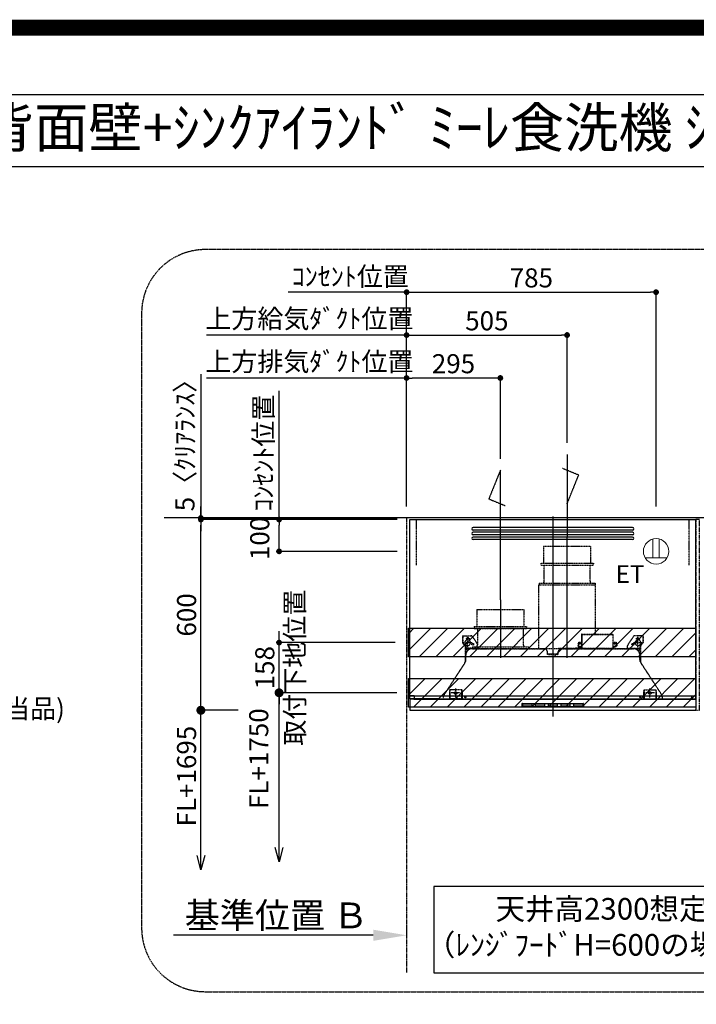
# Model space of a CAD drawing. Units: millimetres. Extents: x -109 to 26472, y -120 to 8847.
# Drawn here: x 18162 to 20291, y 5749 to 8847 of the extents above; entities that cross this region are included whole.
import ezdxf
from ezdxf.enums import TextEntityAlignment as Align

# ---------------------------------------------------------------- set-up
doc = ezdxf.new("R2010")
doc.units = ezdxf.units.MM
for name, pattern in [('CENTER', [2, 1.25, -0.25, 0.25, -0.25]), ('HIDDEN', [0.375, 0.25, -0.125]), ('PHANTOM', [2.5, 1.25, -0.25, 0.25, -0.25, 0.25, -0.25])]:
    doc.linetypes.add(name, pattern=pattern)
doc.layers.get('DEFPOINTS').update_dxf_attribs({"color": 146})
for name, color, linetype in [('111-壁仕上', 3, 'Continuous'), ('121-キャビネット（中）', 253, 'HIDDEN'), ('150-機器', 8, 'Continuous'), ('160-文字', 254, 'Continuous'), ('166-寸法B', 11, 'Continuous'), ('180-補助', 161, 'Continuous'), ('190-図面外枠', 5, 'Continuous')]:
    doc.layers.add(name, color=color, linetype=linetype)
doc.styles.add('KH001', font='txt')
doc.styles.add('ＭＳ ゴシック', font='txt', dxfattribs={"height": 10})
doc.dimstyles.new('KH1xx030', dxfattribs={"dimscale": 30, "dimtxt": 2, "dimasz": 0.6, "dimexe": 0.3, "dimexo": 1.2, "dimgap": 0.5, "dimtad": 3, "dimdec": 1, "dimdsep": 46, "dimlunit": 6, "dimtxsty": 'KH001', "dimblk": 'DOT', "dimcen": 1, "dimdle": 1, "dimclrd": 256, "dimclre": 256, "dimclrt": 256, "dimadec": 0, "dimazin": 0, "dimtfac": 1, "dimtdec": 1, "dimtix": 1, "dimtmove": 2, "dimatfit": 3, "dimldrblk": 'CLOSEDBLANK', "dimfxl": 1, "dimtolj": 1, "dimtzin": 0, "dimlwd": -1, "dimlwe": -1, "dimarcsym": 0})

# ---------------------------------------------------------------- blocks, each defined once
blk = doc.blocks.new('A$C5D946DDC')
at = {"layer": '190-図面外枠'}
blk.add_line((271, 14349.3), (20519, 14349.3), dxfattribs=at)
at = {"layer": 'DEFPOINTS'}
blk.add_lwpolyline([(0, 0), (20790, 0), (20790, 14700), (0, 14700)], close=True, dxfattribs=at)
blk = doc.blocks.new('_Dot')
at = {"color": 0, "linetype": 'ByBlock', "lineweight": -2}
blk.add_line((-0.5, 0), (-1, 0), dxfattribs=at)
at = {"color": 0, "linetype": 'ByBlock', "const_width": 0.5}
blk.add_lwpolyline([(-0.25, 0, 1), (0.25, 0, 1)], format="xyb", close=True, dxfattribs=at)
blk = doc.blocks.new('*D626')
at = {"layer": '166-寸法B', "transparency": 16777216}
for p, q in [((19379.3, 7314.7), (19379.3, 7728.2)), ((19656.3, 7719.2), (19397.3, 7719.2)), ((19674.3, 7464.7), (19674.3, 7728.2))]:
    blk.add_line(p, q, dxfattribs=at)
at = {"layer": 'DEFPOINTS', "color": 0, "transparency": 16777216}
for p in [(19379.3, 7719.2), (19674.3, 7428.7), (19379.3, 7278.7)]:
    blk.add_point(p, dxfattribs=at)
at = {"layer": '166-寸法B', "transparency": 16777216, "xscale": 18, "yscale": 18, "zscale": 18, "rotation": 180}
blk.add_blockref('_Dot', (19379.3, 7719.2), dxfattribs=at)
at = {"layer": '166-寸法B', "transparency": 16777216, "xscale": 18, "yscale": 18, "zscale": 18}
blk.add_blockref('_Dot', (19674.3, 7719.2), dxfattribs=at)
at = {"layer": '166-寸法B', "transparency": 16777216, "insert": (19526.8, 7764.2), "char_height": 60, "attachment_point": 5, "style": 'KH001'}
blk.add_mtext('\\A1;295', dxfattribs=at)
blk = doc.blocks.new('_ClosedBlank')
at = {"color": 0, "linetype": 'ByBlock', "lineweight": -2}
for p, q in [((-1, 0.167), (0, 0)), ((-1, 0.167), (-1, -0.167)), ((0, 0), (-1, -0.167))]:
    blk.add_line(p, q, dxfattribs=at)
blk = doc.blocks.new('*D627')
at = {"layer": '166-寸法B', "transparency": 16777216}
for p, q in [((18767.7, 7719.2), (18749.7, 7719.2)), ((19379.3, 7719.2), (18767.7, 7719.2)), ((19379.3, 7314.7), (19379.3, 7728.2)), ((19379.3, 7719.2), (19397.3, 7719.2))]:
    blk.add_line(p, q, dxfattribs=at)
at = {"layer": 'DEFPOINTS', "color": 0, "transparency": 16777216}
for p in [(18767.7, 7719.2), (18767.7, 7386.2), (19379.3, 7278.7)]:
    blk.add_point(p, dxfattribs=at)
at = {"layer": '166-寸法B', "transparency": 16777216, "insert": (19073.5, 7770.9), "char_height": 60, "attachment_point": 5, "style": 'KH001'}
blk.add_mtext('\\A1;上方排気ﾀﾞｸﾄ位置', dxfattribs=at)
blk = doc.blocks.new('_None')
blk = doc.blocks.new('*D628')
at = {"layer": '166-寸法B', "transparency": 16777216}
for p, q in [((19379.3, 7314.7), (19379.3, 7998.2)), ((19025.1, 7989.2), (19007.1, 7989.2)), ((19379.3, 7989.2), (19025.1, 7989.2)), ((19379.3, 7989.2), (19397.3, 7989.2))]:
    blk.add_line(p, q, dxfattribs=at)
at = {"layer": 'DEFPOINTS', "color": 0, "transparency": 16777216}
for p in [(19025.1, 7989.2), (19025.1, 7400.5), (19379.3, 7278.7)]:
    blk.add_point(p, dxfattribs=at)
at = {"layer": '166-寸法B', "transparency": 16777216, "insert": (19202.2, 8038.6), "char_height": 60, "attachment_point": 5, "style": 'KH001'}
blk.add_mtext('\\A1;ｺﾝｾﾝﾄ位置', dxfattribs=at)
blk = doc.blocks.new('*D629')
at = {"layer": '166-寸法B', "transparency": 16777216}
for p, q in [((19379.3, 7314.7), (19379.3, 7998.2)), ((20164.3, 7314.7), (20164.3, 7998.2)), ((19397.3, 7989.2), (20146.3, 7989.2))]:
    blk.add_line(p, q, dxfattribs=at)
at = {"layer": 'DEFPOINTS', "color": 0, "transparency": 16777216}
for p in [(20164.3, 7989.2), (19379.3, 7278.7), (20164.3, 7278.7)]:
    blk.add_point(p, dxfattribs=at)
at = {"layer": '166-寸法B', "transparency": 16777216, "xscale": 18, "yscale": 18, "zscale": 18, "rotation": 180}
blk.add_blockref('_Dot', (19379.3, 7989.2), dxfattribs=at)
at = {"layer": '166-寸法B', "transparency": 16777216, "xscale": 18, "yscale": 18, "zscale": 18}
blk.add_blockref('_Dot', (20164.3, 7989.2), dxfattribs=at)
at = {"layer": '166-寸法B', "transparency": 16777216, "insert": (19771.8, 8034.2), "char_height": 60, "attachment_point": 5, "style": 'KH001'}
blk.add_mtext('\\A1;785', dxfattribs=at)
blk = doc.blocks.new('ｺﾝｾﾝﾄ 展開用')
at = {"layer": '160-文字', "color": 4, "linetype": 'Continuous', "lineweight": 20}
for p, q in [((-20, 34.6), (-20, -34.6)), ((38.7, 10), (-20, 10)), ((38.7, -10), (-20, -10))]:
    blk.add_line(p, q, dxfattribs=at)
blk.add_circle((0, 0), 40, dxfattribs=at)
blk = doc.blocks.new('*D630')
at = {"layer": '166-寸法B', "transparency": 16777216}
for p, q in [((19349.3, 7273.7), (18969.2, 7273.7)), ((18978.2, 7191.7), (18978.2, 7255.7)), ((19349.3, 7173.7), (18969.2, 7173.7))]:
    blk.add_line(p, q, dxfattribs=at)
at = {"layer": 'DEFPOINTS', "color": 0, "transparency": 16777216}
for p in [(18978.2, 7273.7), (19385.3, 7273.7), (19385.3, 7173.7)]:
    blk.add_point(p, dxfattribs=at)
at = {"layer": '166-寸法B', "transparency": 16777216, "xscale": 18, "yscale": 18, "zscale": 18}
for p, rotation in [((18978.2, 7273.7), 90), ((18978.2, 7173.7), 270)]:
    blk.add_blockref('_Dot', p, dxfattribs=dict(at, rotation=rotation))
at = {"layer": '166-寸法B', "transparency": 16777216, "insert": (18917.3, 7214.4), "char_height": 60, "attachment_point": 5, "rotation": 90, "style": 'KH001'}
blk.add_mtext('\\A1;100', dxfattribs=at)
blk = doc.blocks.new('_Open30')
at = {"color": 0, "linetype": 'ByBlock', "lineweight": -2}
for p, q in [((-1, 0.268), (0, 0)), ((0, 0), (-1, -0.268)), ((0, 0), (-1, 0))]:
    blk.add_line(p, q, dxfattribs=at)
blk = doc.blocks.new('_DotSmall')
at = {"color": 0, "linetype": 'ByBlock', "const_width": 0.5}
blk.add_lwpolyline([(-0.0625, 0, 1), (0.0625, 0, 1)], format="xyb", close=True, dxfattribs=at)
blk = doc.blocks.new('*D633')
at = {"layer": '166-寸法B', "transparency": 16777216}
for p, q in [((18978.2, 6241.7), (18978.2, 6758.7)), ((19348.9, 6728.7), (18969.2, 6728.7))]:
    blk.add_line(p, q, dxfattribs=at)
at = {"layer": 'DEFPOINTS', "color": 0, "transparency": 16777216}
for p in [(19384.9, 6728.7), (18978.2, 6196.7), (19291.8, 6196.7)]:
    blk.add_point(p, dxfattribs=at)
at = {"layer": '166-寸法B', "transparency": 16777216, "xscale": 45, "yscale": 45, "zscale": 45}
for name, p, rotation in [('_DotSmall', (18978.2, 6728.7), 90), ('_Open30', (18978.2, 6196.7), 270)]:
    blk.add_blockref(name, p, dxfattribs=dict(at, rotation=rotation))
at = {"layer": '166-寸法B', "transparency": 16777216, "insert": (18914.1, 6521.5), "char_height": 60, "attachment_point": 5, "rotation": 90, "style": 'KH001', "bg_fill": 3, "box_fill_scale": 1.1, "bg_fill_color": 9, "bg_fill_true_color": 13158600, "bg_fill_transparency": 0}
blk.add_mtext('\\A1;FL+1750', dxfattribs=at)
blk = doc.blocks.new('*D634')
at = {"layer": '166-寸法B', "transparency": 16777216}
for p, q in [((18978.2, 6904.7), (18978.2, 6922.7)), ((19343.3, 6886.7), (18969.2, 6886.7)), ((18978.2, 6728.7), (18978.2, 6886.7)), ((19348.9, 6728.7), (18969.2, 6728.7)), ((18978.2, 6710.7), (18978.2, 6692.7))]:
    blk.add_line(p, q, dxfattribs=at)
at = {"layer": 'DEFPOINTS', "color": 0, "transparency": 16777216}
for p in [(18978.2, 6886.7), (19379.3, 6886.7), (19384.9, 6728.7)]:
    blk.add_point(p, dxfattribs=at)
at = {"layer": '166-寸法B', "transparency": 16777216, "xscale": 18, "yscale": 18, "zscale": 18}
for p, rotation in [((18978.2, 6886.7), 270), ((18978.2, 6728.7), 90)]:
    blk.add_blockref('_Dot', p, dxfattribs=dict(at, rotation=rotation))
at = {"layer": '166-寸法B', "transparency": 16777216, "char_height": 60, "attachment_point": 5, "rotation": 90, "style": 'KH001'}
for s, insert in [('\\A1;取付下地位置', (19027.6, 6807.7)), ('\\A1;158', (18933.2, 6807.7))]:
    blk.add_mtext(s, dxfattribs=dict(at, insert=insert))
blk = doc.blocks.new('*D635')
at = {"layer": '166-寸法B', "linetype": 'ByBlock', "transparency": 16777216}
for p, q in [((19349.3, 7273.7), (18723.1, 7273.7)), ((18732.1, 6691.7), (18732.1, 7255.7)), ((18849.1, 6673.7), (18723.1, 6673.7))]:
    blk.add_line(p, q, dxfattribs=at)
at = {"layer": 'DEFPOINTS', "color": 0, "transparency": 16777216}
for p in [(18732.1, 7273.7), (19385.3, 7273.7), (18885.1, 6673.7)]:
    blk.add_point(p, dxfattribs=at)
at = {"layer": '166-寸法B', "transparency": 16777216, "xscale": 18, "yscale": 18, "zscale": 18}
for p, rotation in [((18732.1, 7273.7), 90), ((18732.1, 6673.7), 270)]:
    blk.add_blockref('_Dot', p, dxfattribs=dict(at, rotation=rotation))
at = {"layer": '166-寸法B', "transparency": 16777216, "insert": (18687.1, 6973.7), "char_height": 60, "attachment_point": 5, "rotation": 90, "style": 'KH001'}
blk.add_mtext('\\A1;600', dxfattribs=at)
blk = doc.blocks.new('*D636')
at = {"layer": '166-寸法B', "transparency": 16777216}
for p, q in [((18732.1, 6216.7), (18732.1, 6703.7)), ((18849.1, 6673.7), (18723.1, 6673.7))]:
    blk.add_line(p, q, dxfattribs=at)
at = {"layer": 'DEFPOINTS', "color": 0, "transparency": 16777216}
for p in [(18885.1, 6673.7), (18732.1, 6171.7), (19311.8, 6171.7)]:
    blk.add_point(p, dxfattribs=at)
at = {"layer": '166-寸法B', "transparency": 16777216, "xscale": 45, "yscale": 45, "zscale": 45}
for name, p, rotation in [('_DotSmall', (18732.1, 6673.7), 90), ('_Open30', (18732.1, 6171.7), 270)]:
    blk.add_blockref(name, p, dxfattribs=dict(at, rotation=rotation))
at = {"layer": '166-寸法B', "transparency": 16777216, "insert": (18687.1, 6466.5), "char_height": 60, "attachment_point": 5, "rotation": 90, "style": 'KH001'}
blk.add_mtext('\\A1;FL+1695', dxfattribs=at)
blk = doc.blocks.new('*D637')
at = {"layer": '166-寸法B', "transparency": 16777216}
for p, q in [((18732.1, 7731.6), (18732.1, 7278.7)), ((18732.1, 7296.7), (18732.1, 7314.7)), ((19349.3, 7278.7), (18723.1, 7278.7)), ((19349.3, 7273.7), (18723.1, 7273.7)), ((18732.1, 7273.7), (18732.1, 7278.7)), ((18732.1, 7273.7), (18732.1, 7278.7)), ((18732.1, 7255.7), (18732.1, 7237.7))]:
    blk.add_line(p, q, dxfattribs=at)
at = {"layer": 'DEFPOINTS', "color": 0, "transparency": 16777216}
for p in [(18732.1, 7278.7), (19385.3, 7278.7), (19385.3, 7273.7)]:
    blk.add_point(p, dxfattribs=at)
at = {"layer": '166-寸法B', "transparency": 16777216, "xscale": 18, "yscale": 18, "zscale": 18}
for p, rotation in [((18732.1, 7278.7), 270), ((18732.1, 7273.7), 90)]:
    blk.add_blockref('_Dot', p, dxfattribs=dict(at, rotation=rotation))
at = {"layer": '166-寸法B', "transparency": 16777216, "insert": (18682, 7527.1), "char_height": 60, "attachment_point": 5, "rotation": 90, "style": 'KH001'}
blk.add_mtext('\\A1;5〈ｸﾘｱﾗﾝｽ〉', dxfattribs=at)
blk = doc.blocks.new('*D638')
at = {"layer": '166-寸法B', "transparency": 16777216}
for p, q in [((19379.3, 5995.7), (19379.3, 5968.7)), ((19274.3, 5965.7), (18645.6, 5965.7))]:
    blk.add_line(p, q, dxfattribs=at)
blk.add_solid([(19274.3, 5983.2), (19274.3, 5948.2), (19379.3, 5965.7)], dxfattribs=at)
at = {"layer": 'DEFPOINTS', "color": 0, "transparency": 16777216}
for p in [(18654.6, 5965.7), (19379.3, 5965.7), (18654.6, 5836.3)]:
    blk.add_point(p, dxfattribs=at)
at = {"layer": '166-寸法B', "transparency": 16777216, "insert": (18969.7, 6028.2), "char_height": 81, "attachment_point": 5, "style": 'KH001'}
blk.add_mtext('\\A1;基準位置 Ｂ', dxfattribs=at)
blk = doc.blocks.new('SERL-3R-901+SERV-9565_S')
at = {"layer": '150-機器', "color": 6, "linetype": 'Continuous'}
for p, q in [((-450, 35.5), (-450, 600)), ((-450, 600), (450, 600)), ((450, 35.5), (450, 600)), ((-450, 45.5), (450, 45.5)), ((-355, 35.5), (-450, 35.5)), ((-450, 34.5), (-450, 2)), ((-437, 35), (-449.5, 35)), ((-449.4, 45), (-449.4, 45.5)), ((-436, 45), (-449.4, 45)), ((-449, 35.5), (449, 35.5)), ((-437, 35.5), (-437, 35)), ((-437, 35), (274, 35)), ((-436, 45.5), (-436, 39.4)), ((-436, 39.4), (-433, 36.4)), ((-433, 36.4), (433, 36.4)), ((0, 35), (449.5, 35)), ((430.5, 35.5), (450, 35.5)), ((436, 39.4), (433, 36.4)), ((436, 45.5), (436, 39.4)), ((436, 45), (449.5, 45)), ((437, 35.5), (437, 35)), ((437, 35), (449.5, 35)), ((449.5, 45), (449.5, 45.5)), ((450, 34.5), (450, 2)), ((-448, 0), (448, 0))]:
    blk.add_line(p, q, dxfattribs=at)
at = {"layer": '150-機器', "color": 161, "linetype": 'CENTER'}
for p, q in [((0, 610), (0, -20)), ((45, 164.5), (45, 546.5)), ((-165, 347.1), (-165, 164.5))]:
    blk.add_line(p, q, dxfattribs=at)
at = {"layer": '150-機器', "linetype": 'Continuous'}
for p, q in [((251, 575), (-251, 575)), ((251, 567), (-251, 567)), ((251, 560), (-251, 560)), ((251, 552), (-251, 552)), ((251, 545), (-251, 545)), ((251, 537), (-251, 537)), ((-97, 20), (-97, 13)), ((-95.5, 21.5), (95.5, 21.5)), ((-95.5, 11.5), (95.5, 11.5)), ((-95, 17.5), (-95, 15.5)), ((-74.4, 19.5), (-93, 19.5)), ((-93, 13.5), (-67, 13.5)), ((-67, 19.5), (-73.7, 19.5)), ((-65, 15.5), (-65, 17.5)), ((-55, 17.5), (-55, 15.5)), ((-27, 19.5), (-53, 19.5)), ((-53, 13.5), (-27, 13.5)), ((-25, 15.5), (-25, 17.5)), ((-15, 17.5), (-15, 15.5)), ((13, 19.5), (-13, 19.5)), ((-13, 13.5), (13, 13.5)), ((15, 15.5), (15, 17.5)), ((25, 17.5), (25, 15.5)), ((53, 19.5), (27, 19.5)), ((27, 13.5), (53, 13.5)), ((55, 15.5), (55, 17.5)), ((65, 17.5), (65, 15.5)), ((93, 19.5), (67, 19.5)), ((67, 13.5), (93, 13.5)), ((95, 15.5), (95, 17.5)), ((97, 20), (97, 13))]:
    blk.add_line(p, q, dxfattribs=at)
at = {"layer": '150-機器', "linetype": 'HIDDEN'}
for p, q in [((-28.9, 516.5), (118.9, 516.5)), ((-28.9, 516.5), (-28.9, 462.5)), ((118.9, 516.5), (118.9, 462.5)), ((-37.5, 462.5), (127.5, 462.5)), ((-37.5, 462.5), (-37.5, 458.5)), ((-35.5, 456.5), (125.5, 456.5)), ((-27.2, 456.5), (-27.2, 453.4)), ((-27.2, 408.3), (-27.2, 456.5)), ((117.2, 408.3), (117.2, 456.5)), ((127.5, 462.5), (127.5, 458.5)), ((-27.2, 405.9), (-27.2, 408.3)), ((117.2, 405.9), (117.2, 408.3)), ((-44.5, 393.9), (-44.5, 195.1)), ((-43.9, 394.5), (133.9, 394.5)), ((-43, 399.5), (133, 399.5)), ((-43, 399.5), (-43, 395.1)), ((133, 399.5), (133, 395.1)), ((134.5, 239.5), (134.5, 393.9)), ((-238.9, 317.1), (-91.1, 317.1)), ((-238.9, 317.1), (-238.9, 263.1)), ((-91.1, 317.1), (-91.1, 263.1)), ((-247.5, 263.1), (-247.5, 259.1)), ((-247.5, 263.1), (-82.5, 263.1)), ((-245.5, 257.1), (-84.5, 257.1)), ((-237.2, 257.1), (-237.2, 254)), ((-237.2, 257.1), (-237.2, 205.9)), ((-92.8, 257.1), (-92.8, 205.9)), ((-92.8, 257.1), (-92.8, 254)), ((-82.5, 263.1), (-82.5, 259.1)), ((-284, 234.5), (-257.7, 234.5)), ((-284, 234.5), (-284, 213.6)), ((-283, 234.5), (-283, 213.6)), ((-261.5, 224.5), (-274.5, 224.5)), ((-272, 224.5), (-272, 220.6)), ((-268, 198.5), (-268, 231)), ((-264, 224.5), (-264, 220.6)), ((-257.7, 234.5), (-255, 234.5)), ((-253.5, 232.3), (-255, 234.5)), ((-253.5, 232.3), (-237.2, 207.8)), ((90.2, 238.9), (90.2, 195.1)), ((90.8, 239.5), (90.8, 195.1)), ((90.8, 239.5), (189.4, 239.5)), ((90.8, 238.9), (189.4, 238.9)), ((189.4, 194.5), (189.4, 239.5)), ((190, 194.5), (190, 238.9)), ((253.5, 232.3), (235.8, 205.8)), ((284, 234.5), (257.7, 234.5)), ((274.5, 224.5), (261.5, 224.5)), ((264, 224.5), (264, 220.6)), ((268, 198.5), (268, 231)), ((272, 224.5), (272, 220.6)), ((283, 234.5), (283, 213.6)), ((284, 234.5), (284, 213.6)), ((-277.2, 204.3), (-282.2, 209.3)), ((-254, 212.5), (-282, 212.5)), ((-276.5, 205), (-281.5, 210)), ((-276, 201.4), (-276, 150.7)), ((-275, 196.5), (-276, 196.5)), ((-275, 201.4), (-275, 153.2)), ((-273, 196.5), (-275, 196.5)), ((-275, 193.9), (-275, 153.2)), ((-274.4, 193.9), (-275, 193.9)), ((-274.4, 193.9), (-274.4, 194.5)), ((-274.4, 194.5), (274.4, 194.5)), ((-274.4, 193.9), (-268.1, 187.6)), ((-273, 194.5), (-273, 196.5)), ((-253, 195.5), (-273, 195.5)), ((-235, 194.5), (-273, 194.5)), ((-254, 193.5), (-27, 193.5)), ((-253, 199.5), (-77, 199.5)), ((-253, 199.5), (-253, 195.1)), ((-77, 199.5), (-77, 195.1)), ((17.1, 195.1), (85.9, 195.1)), ((27, 193.5), (254, 193.5)), ((90.2, 195.1), (70, 195.1)), ((90.2, 194.5), (70, 194.5)), ((79, 211), (90.2, 211)), ((79.4, 201.8), (90.2, 201.8)), ((88.2, 199.8), (79.8, 201)), ((79.9, 209.8), (88.2, 211)), ((80.3, 209), (90.2, 209)), ((80.6, 199.8), (90.2, 199.8)), ((80.7, 214), (80.7, 211)), ((80.7, 214), (90.2, 214)), ((88.2, 211), (90.2, 210)), ((88.2, 199.8), (90.2, 200.8)), ((92.8, 195.1), (90.8, 197.1)), ((92.8, 195.1), (187.4, 195.1)), ((187.4, 195.1), (189.4, 197.1)), ((189.4, 195.1), (190, 195.1)), ((190, 214), (199.5, 214)), ((190, 212), (190, 211)), ((190, 211), (202.5, 211)), ((190, 210), (192, 211)), ((190, 209), (199.7, 209)), ((190, 201.8), (200.3, 201.8)), ((190, 200.8), (192, 199.8)), ((190, 199.8), (190, 198.8)), ((190, 199.8), (198.3, 199.8)), ((200.6, 209.8), (192, 211)), ((192, 199.8), (199.4, 200.9)), ((199.5, 214), (199.5, 211)), ((235, 194.5), (235, 203)), ((235, 195.5), (273, 195.5)), ((235, 194.5), (273, 194.5)), ((282, 212.5), (254, 212.5)), ((268.1, 187.6), (274.4, 193.9)), ((273, 194.5), (273, 196.5)), ((273, 196.5), (275, 196.5)), ((274.4, 193.9), (274.4, 194.5)), ((274.4, 193.9), (275, 193.9)), ((274.4, 155.5), (274.4, 193.9)), ((275, 153.2), (275, 201.4)), ((275, 196.5), (276, 196.5)), ((275, 193.9), (275, 153.2)), ((276, 201.4), (276, 150.7)), ((276.5, 205), (281.5, 210)), ((277.2, 204.3), (282.2, 209.3)), ((-274, 159.4), (-274, 173.5)), ((-17, 176), (-17, 183.5)), ((-14.5, 175.5), (-16.5, 175.5)), ((-15, 178), (15, 178)), ((-15, 175.5), (-15, 178)), ((-14.5, 175.5), (-14.5, 177.2)), ((-14.5, 175.7), (0, 175.7)), ((14.5, 175.7), (0, 175.7)), ((14.5, 175.5), (14.5, 177.5)), ((14.5, 175.5), (16.5, 175.5)), ((15, 175.5), (15, 178)), ((17, 176), (17, 183.5)), ((274, 159.4), (274, 173.5)), ((274, 159.4), (274, 173.5)), ((274.4, 155.5), (274.4, 183.4)), ((-277.2, 148.5), (-341.8, 49.5)), ((277.2, 148.5), (341.8, 49.5)), ((-325.5, 64.5), (-325.5, 38.1)), ((-285.5, 64.5), (-325.5, 64.5)), ((-323.9, 64.5), (-323.9, 38.1)), ((-305.5, 40.5), (-305.5, 68.5)), ((-287.1, 64.5), (-287.1, 38.1)), ((-285.5, 64.5), (-285.5, 38.1)), ((285.5, 64.5), (285.5, 38.1)), ((285.5, 64.5), (325.5, 64.5)), ((287.1, 64.5), (287.1, 38.1)), ((305.5, 40.5), (305.5, 68.5)), ((323.9, 64.5), (323.9, 38.1)), ((325.5, 64.5), (325.5, 38.1)), ((-345, 38.6), (-345, 35.5)), ((-289.1, 36.1), (-321.9, 36.1)), ((-291.5, 54.5), (-319.5, 54.5)), ((-284.5, 45.4), (-285.5, 45.4)), ((289.1, 36.1), (321.9, 36.1)), ((319.5, 54.5), (291.5, 54.5)), ((345, 38.6), (345, 35))]:
    blk.add_line(p, q, dxfattribs=at)
for centre, radius in [((-252, 207.5), 3), ((252, 207.5), 3), ((-305.5, 54.5), 4), ((305.5, 54.5), 4), ((305.5, 54.5), 4)]:
    blk.add_circle(centre, radius, dxfattribs=at)
at = {"layer": '150-機器', "color": 6, "linetype": 'Continuous'}
for centre in [(-275, 41), (275, 41)]:
    blk.add_circle(centre, 1.81, dxfattribs=at)
at = {"layer": '150-機器', "linetype": 'Continuous'}
for centre, radius, start, end in [((-251, 571), 4, 90, 270), ((-251, 556), 4, 90, 270), ((251, 571), 4, 270, 90), ((251, 556), 4, 270, 90), ((-251, 541), 4, 90, 270), ((251, 541), 4, 270, 90), ((-95.5, 20), 1.5, 90, 180), ((-95.5, 13), 1.5, 180, 270), ((-93, 17.5), 2, 90, 180), ((-93, 15.5), 2, 180, 270), ((-67, 17.5), 2, 0, 90), ((-67, 15.5), 2, 270, 0), ((-53, 17.5), 2, 90, 180), ((-53, 15.5), 2, 180, 270), ((-27, 17.5), 2, 0, 90), ((-27, 15.5), 2, 270, 0), ((-13, 17.5), 2, 90, 180), ((-13, 15.5), 2, 180, 270), ((13, 17.5), 2, 0, 90), ((13, 15.5), 2, 270, 0), ((27, 17.5), 2, 90, 180), ((27, 15.5), 2, 180, 270), ((53, 17.5), 2, 0, 90), ((53, 15.5), 2, 270, 0), ((67, 17.5), 2, 90, 180), ((67, 15.5), 2, 180, 270), ((93, 17.5), 2, 0, 90), ((93, 15.5), 2, 270, 0), ((95.5, 20), 1.5, 0, 90), ((95.5, 13), 1.5, 270, 0)]:
    blk.add_arc(centre, radius, start, end, dxfattribs=at)
at = {"layer": '150-機器', "linetype": 'HIDDEN'}
for centre, radius, start, end in [((-35.5, 458.5), 2, 180, 270), ((125.5, 458.5), 2, 270, 0), ((-37.2, 405.9), 10, 320.2082, 360), ((127.2, 405.9), 10, 180, 219.7918), ((-43.9, 393.9), 0.6, 90, 180), ((-42.4, 395.1), 0.6, 180, 270), ((132.4, 395.1), 0.6, 270, 0), ((133.9, 393.9), 0.6, 0, 90), ((-245.5, 259.1), 2, 180, 270), ((-84.5, 259.1), 2, 270, 0), ((-268, 212.5), 9, 116.3878, 63.6122), ((-268, 224.5), 4, 0, 180), ((-257.7, 229.5), 5, 33.6901, 90), ((90.8, 238.9), 0.6, 90, 180), ((189.4, 238.9), 0.6, 0, 90), ((257.7, 229.5), 5, 90, 146.3099), ((268, 212.5), 9, 116.3878, 63.6122), ((268, 224.5), 4, 360, 180), ((-278, 213.6), 6, 180, 225), ((-278, 213.6), 5, 180, 225), ((-280, 201.4), 4, 0, 45), ((-280, 201.4), 5, 0, 45), ((-274.4, 193.9), 0.6, 90, 180), ((-254, 173.5), 20, 90, 180), ((-252.4, 195.1), 0.6, 180, 270), ((-247.2, 205.9), 10, 320.2082, 360), ((-82.8, 205.9), 10, 180, 219.7918), ((-27, 183.5), 10, 0, 90), ((17.1, 194.5), 0.6, 90, 180), ((27, 183.5), 10, 90, 180), ((85.9, 194.5), 0.6, 360, 90), ((90.2, 195.1), 0.6, 270, 0), ((240, 203), 5, 146.3099, 180), ((254, 173.5), 20, 0, 90), ((274.4, 193.9), 0.6, 0, 90), ((280, 201.4), 5, 135, 180), ((280, 201.4), 4, 135, 180), ((278, 213.6), 5, 315, 0), ((278, 213.6), 6, 315, 0), ((-294, 159.4), 20, 334.1581, 360), ((-16.5, 176), 0.5, 180, 270), ((-12.6, 177.3), 1.88, 159.3794, 175.5981), ((12.6, 177.3), 1.88, 4.4019, 20.6206), ((16.5, 176), 0.5, 270, 360), ((294, 159.4), 20, 180, 205.8419), ((-294, 159.4), 20, 326.9207, 334.1581), ((294, 159.4), 20, 205.8419, 213.0793), ((-325, 38.6), 20, 146.9207, 180), ((-321.9, 38.1), 3.6, 180, 239.4416), ((-321.9, 38.1), 2, 180, 270), ((-289.1, 38.1), 2, 270, 360), ((-289.1, 38.1), 3.6, 300.5584, 360), ((289.1, 38.1), 3.6, 180, 239.4416), ((289.1, 38.1), 2, 180, 270), ((321.9, 38.1), 2, 270, 0), ((321.9, 38.1), 3.6, 300.5584, 0), ((325, 38.6), 20, 0, 33.0793)]:
    blk.add_arc(centre, radius, start, end, dxfattribs=at)
at = {"layer": '150-機器', "color": 6, "linetype": 'Continuous'}
for centre, radius, start, end in [((-449.5, 35.5), 0.5, 180, 270), ((-449.5, 34.5), 0.5, 90, 180), ((449.5, 35.5), 0.5, 270, 360), ((449.5, 34.5), 0.5, 0, 90), ((-448, 2), 2, 180, 270), ((448, 2), 2, 270, 0)]:
    blk.add_arc(centre, radius, start, end, dxfattribs=at)
at = {"layer": '150-機器', "linetype": 'HIDDEN'}
for points, knots in [([(79, 211), (79.8, 209.9), (81.7, 207.4), (78, 203.4), (79.8, 200.9), (80.6, 199.8)], [0, 0, 0, 0, 3.724178, 8.523057, 12.136145, 12.136145, 12.136145, 12.136145]), ([(202.5, 211), (200.5, 209.7), (197.2, 207.6), (202.7, 203.9), (200, 201.4), (198.3, 199.8)], [0, 0, 0, 0, 5.268178, 8.658833, 13.999266, 13.999266, 13.999266, 13.999266])]:
    blk.add_open_spline(points, degree=3, knots=knots, dxfattribs=at)
at = {"layer": 'DEFPOINTS', "linetype": 'HIDDEN'}
for p, q in [((-428.5, 456.5), (-428.5, 597.3)), ((428.5, 456.5), (428.5, 597.3))]:
    blk.add_line(p, q, dxfattribs=at)
blk = doc.blocks.new('*D639')
at = {"layer": '166-寸法B', "transparency": 16777216}
for p, q in [((18978.2, 7660.9), (18978.2, 7678.9)), ((18978.2, 7273.7), (18978.2, 7660.9)), ((19349.3, 7273.7), (18969.2, 7273.7)), ((18978.2, 7273.7), (18978.2, 7255.7))]:
    blk.add_line(p, q, dxfattribs=at)
at = {"layer": 'DEFPOINTS', "color": 0, "transparency": 16777216}
for p in [(18978.2, 7660.9), (19291.9, 7660.9), (19385.3, 7273.7)]:
    blk.add_point(p, dxfattribs=at)
at = {"layer": '166-寸法B', "transparency": 16777216, "insert": (18928.8, 7482.6), "char_height": 60, "attachment_point": 5, "rotation": 90, "style": 'KH001'}
blk.add_mtext('\\A1;ｺﾝｾﾝﾄ位置', dxfattribs=at)
blk = doc.blocks.new('*D640')
at = {"layer": '166-寸法B', "transparency": 16777216}
for p, q in [((19379.3, 7314.7), (19379.3, 7863.2)), ((19397.3, 7854.2), (19866.3, 7854.2)), ((19884.3, 7514.7), (19884.3, 7863.2))]:
    blk.add_line(p, q, dxfattribs=at)
at = {"layer": 'DEFPOINTS', "color": 0, "transparency": 16777216}
for p in [(19884.3, 7854.2), (19884.3, 7478.7), (19379.3, 7278.7)]:
    blk.add_point(p, dxfattribs=at)
at = {"layer": '166-寸法B', "transparency": 16777216, "xscale": 18, "yscale": 18, "zscale": 18, "rotation": 180}
blk.add_blockref('_Dot', (19379.3, 7854.2), dxfattribs=at)
at = {"layer": '166-寸法B', "transparency": 16777216, "xscale": 18, "yscale": 18, "zscale": 18}
blk.add_blockref('_Dot', (19884.3, 7854.2), dxfattribs=at)
at = {"layer": '166-寸法B', "transparency": 16777216, "insert": (19631.8, 7899.2), "char_height": 60, "attachment_point": 5, "style": 'KH001'}
blk.add_mtext('\\A1;505', dxfattribs=at)
blk = doc.blocks.new('*D641')
at = {"layer": '166-寸法B', "transparency": 16777216}
for p, q in [((18767.7, 7854.2), (18749.7, 7854.2)), ((19379.3, 7854.2), (18767.7, 7854.2)), ((19379.3, 7314.7), (19379.3, 7863.2)), ((19379.3, 7854.2), (19397.3, 7854.2))]:
    blk.add_line(p, q, dxfattribs=at)
at = {"layer": 'DEFPOINTS', "color": 0, "transparency": 16777216}
for p in [(18767.7, 7854.2), (18767.7, 7386.2), (19379.3, 7278.7)]:
    blk.add_point(p, dxfattribs=at)
at = {"layer": '166-寸法B', "transparency": 16777216, "insert": (19073.5, 7906), "char_height": 60, "attachment_point": 5, "style": 'KH001'}
blk.add_mtext('\\A1;上方給気ﾀﾞｸﾄ位置', dxfattribs=at)

msp = doc.modelspace()

# ---------------------------------------------------------------- hatches: boundary and pattern name
at = {"layer": '180-補助'}
h = msp.add_hatch(dxfattribs=at)
h.set_pattern_fill('ANSI31', color=13, scale=300, style=0)
h.set_pattern_definition([(45, (-199315.116, 18271.256), (-26.516504, 26.516504), [])])
h.paths.add_polyline_path([(19385.34, 6931.71), (20289.34, 6931.71), (20289.34, 6841.71), (19385.34, 6841.71)])
h = msp.add_hatch(dxfattribs=at)
h.set_pattern_fill('ANSI31', color=13, scale=300, style=0)
h.set_pattern_definition([(45, (-199315.116, 18343.256), (-26.516504, 26.516504), [])])
h.paths.add_polyline_path([(19385.34, 6773.71), (20289.34, 6773.71), (20289.34, 6683.71), (19385.34, 6683.71)])

# ---------------------------------------------------------------- linework, layer by layer
at = {"layer": '111-壁仕上', "ltscale": 2}
msp.add_line((20493.1, 7278.71), (18616.96, 7278.71), dxfattribs=at)
at = {"layer": '111-壁仕上', "color": 253, "linetype": 'CENTER', "ltscale": 2}
msp.add_line((19379.34, 7278.71), (19379.34, 5847.86), dxfattribs=at)
at = {"layer": '121-キャビネット（中）', "color": 13, "linetype": 'PHANTOM', "ltscale": 2}
msp.add_lwpolyline([(20289.34, 6673.71), (20301.34, 6673.71), (20301.34, 7273.71), (20289.34, 7273.71)], close=True, dxfattribs=at)
at = {"layer": '150-機器', "linetype": 'CENTER'}
for p, q in [((19884.34, 7478.71), (19884.34, 7220.21)), ((19920.7, 7413.63), (19869.52, 7434.85)), ((19884.34, 7323.73), (19920.7, 7413.63))]:
    msp.add_line(p, q, dxfattribs=at)
msp.add_lwpolyline([(19674.34, 7020.81), (19674.34, 7428.71), (19637.97, 7338.81), (19689.15, 7317.58)], dxfattribs=at)
at = {"layer": '160-文字'}
msp.add_lwpolyline([(20522.91, 6118.98), (19465.34, 6118.98), (19465.34, 5847.98), (20522.91, 5847.98)], close=True, dxfattribs=at)
at = {"layer": '180-補助', "linetype": 'CENTER', "ltscale": 3}
msp.add_lwpolyline([(20910.99, 5988.26), (20910.99, 7923.26, 0.4142136), (20710.99, 8123.26), (18745.71, 8123.26, 0.4142136), (18545.71, 7923.26), (18545.71, 5988.26, 0.4142136), (18745.71, 5788.26), (20710.99, 5788.26, 0.4142136)], format="xyb", close=True, dxfattribs=at)
at = {"layer": '180-補助', "color": 13}
for points in [[(19385.34, 6931.71), (20289.34, 6931.71), (20289.34, 6841.71), (19385.34, 6841.71)], [(19385.34, 6773.71), (20289.34, 6773.71), (20289.34, 6683.71), (19385.34, 6683.71)]]:
    msp.add_lwpolyline(points, close=True, dxfattribs=at)
at = {"layer": '190-図面外枠'}
msp.add_lwpolyline([(14135.15, 8385.19), (26283.97, 8385.19)], dxfattribs=at)
at = {"layer": 'DEFPOINTS', "color": 1, "const_width": 50}
msp.add_lwpolyline([(13972.57, 1.63), (26446.56, 1.63), (26446.56, 8821.63), (13972.57, 8821.63)], close=True, dxfattribs=at)

# ---------------------------------------------------------------- block references
at = {"layer": '160-文字', "rotation": 90}
msp.add_blockref('ｺﾝｾﾝﾄ 展開用', (20164.34, 7173.71), dxfattribs=at)
at = {"layer": '190-図面外枠', "xscale": 0.599999999976717, "yscale": 0.599999999976717, "zscale": 0.599999999976717}
msp.add_blockref('A$C5D946DDC', (13972.57, 1.63), dxfattribs=at)

# ---------------------------------------------------------------- texts
at = {"layer": '160-文字', "style": 'KH001'}
msp.add_text('ｷｯﾁﾝ ｶｳﾝﾀｰﾃﾞｭｴ 間口1850X1850 L(左ｼﾝｸ) 加熱機器背面壁+ｼﾝｸｱｲﾗﾝﾄﾞ ﾐｰﾚ食洗機 ｼﾙﾊﾞｰ塗装ﾚﾝｼﾞﾌｰﾄﾞ 同時給排ﾀｲﾌﾟ 設備･下地図', height=125, dxfattribs=at).set_placement((14263.39, 8507.19), align=Align.MIDDLE_LEFT)
at = {"layer": '160-文字', "color": 4, "lineweight": 0, "insert": (20037.17, 7130.01), "char_height": 56, "attachment_point": 1, "line_spacing_factor": 0.782827, "style": 'ＭＳ ゴシック'}
msp.add_mtext('ET', dxfattribs=at)
at = {"layer": '160-文字', "insert": (16881.64, 6549.97), "char_height": 60, "attachment_point": 7, "line_spacing_factor": 0.8, "style": 'KH001'}
msp.add_mtext('食洗機用\u3000給水管 1/2"\\PFL+525 床立上げﾌﾟﾗｸﾞ止め\\Pｷｬﾋﾞﾈｯﾄ設置後、\\Pｽﾄﾚｰﾄ形止水栓(TOTO:THY227U相当品)\\P取付及び機器接続 ', dxfattribs=at)
at = {"layer": '160-文字', "insert": (19994.12, 5983.48), "char_height": 68, "attachment_point": 5, "style": 'KH001'}
msp.add_mtext('天井高2300想定\\P（ﾚﾝｼﾞﾌｰﾄﾞH=600の場合）', dxfattribs=at)

# ---------------------------------------------------------------- dimensions: what is measured, and where the dimension line sits
at = {"layer": '166-寸法B'}
for base, p2, text, picture, middle in [((19025.07, 7989.19), (19025.07, 7400.52), 'ｺﾝｾﾝﾄ位置', '*D628', (19202.21, 8038.6)), ((18767.75, 7854.19), (18767.75, 7386.24), '上方給気ﾀﾞｸﾄ位置', '*D641', (19073.54, 7906.04)), ((18767.75, 7719.19), (18767.75, 7386.24), '上方排気ﾀﾞｸﾄ位置', '*D627', (19073.54, 7770.89))]:
    dim = msp.add_linear_dim(base=base, p1=(19379.34, 7278.71), p2=p2, text=text, dimstyle='KH1xx030', override={"dimblk1": 'None', "dimblk2": 'None', "dimsah": 1, "dimse2": 1}, dxfattribs=at)
    dim.commit()
    dim.dimension.update_dxf_attribs({"geometry": picture, "text_midpoint": middle})
for base, p1, p2, picture, middle in [((20164.34, 7989.19), (19379.34, 7278.71), (20164.34, 7278.71), '*D629', (19771.84, 8034.19)), ((19379.34, 7719.19), (19674.34, 7428.71), (19379.34, 7278.71), '*D626', (19526.84, 7764.19))]:
    dim = msp.add_linear_dim(base=base, p1=p1, p2=p2, dimstyle='KH1xx030', dxfattribs=at)
    dim.commit()
    dim.dimension.update_dxf_attribs({"geometry": picture, "text_midpoint": middle})
at = {"layer": '166-寸法B', "color": 4}
dim = msp.add_linear_dim(base=(19884.34, 7854.19), p1=(19379.34, 7278.71), p2=(19884.34, 7478.71), dimstyle='KH1xx030', dxfattribs=at)
dim.commit()
dim.dimension.update_dxf_attribs({"geometry": '*D640', "text_midpoint": (19631.84, 7899.19)})
at = {"layer": '166-寸法B'}
for base, p2, angle, text, override, picture, middle in [((18732.07, 7278.71), (19385.34, 7278.71), 90, '<>〈ｸﾘｱﾗﾝｽ〉', {"dimtmove": 1}, '*D637', (18701.9, 7527.15)), ((18978.17, 7660.95), (19291.89, 7660.95), 270, 'ｺﾝｾﾝﾄ位置', {"dimjust": 2, "dimblk1": 'None', "dimblk2": 'None', "dimsah": 1, "dimse2": 1}, '*D639', (18928.76, 7482.62))]:
    dim = msp.add_linear_dim(base=base, p1=(19385.34, 7273.71), p2=p2, angle=angle, text=text, dimstyle='KH1xx030', override=override, dxfattribs=at)
    dim.commit()
    dim.dimension.update_dxf_attribs({"geometry": picture, "text_midpoint": middle, "dimtype": 160})
dim = msp.add_linear_dim(base=(18978.17, 7273.71), p1=(19385.34, 7173.71), p2=(19385.34, 7273.71), angle=270, dimstyle='KH1xx030', override={"dimpost": ''}, dxfattribs=at)
dim.commit()
dim.dimension.update_dxf_attribs({"geometry": '*D630', "text_midpoint": (18917.27, 7214.36), "dimtype": 160})
dim = msp.add_linear_dim(base=(18654.62, 5965.73), p1=(19379.34, 5965.73), p2=(18654.62, 5836.33), text='基準位置 Ｂ', dimstyle='KH1xx030', override={"dimtxt": 2.7, "dimasz": 3.5, "dimexe": 0.1, "dimexo": 1, "dimblk2": 'None', "dimsah": 1, "dimdle": 0.3, "dimse2": 1}, dxfattribs=at)
dim.commit()
dim.dimension.update_dxf_attribs({"geometry": '*D638', "text_midpoint": (18969.7, 6028.22), "dimtype": 160})

# ---------------------------------------------------------------- next in the draw order: dimensions: what is measured, and where the dimension line sits
dim = msp.add_linear_dim(base=(18978.17, 6196.68), p1=(19384.93, 6728.71), p2=(19291.78, 6196.68), angle=270, text='FL+1750', dimstyle='KH1xx030', override={"dimasz": 1.5, "dimjust": 1, "dimblk1": 'DotSmall', "dimblk2": 'Open30', "dimsah": 1, "dimse2": 1, "dimtfill": 1}, dxfattribs=at)
dim.commit()
dim.dimension.update_dxf_attribs({"geometry": '*D633', "text_midpoint": (18914.11, 6521.53), "dimtype": 160})

# ---------------------------------------------------------------- next in the draw order: block references
at = {"layer": '150-機器', "color": 4}
msp.add_blockref('SERL-3R-901+SERV-9565_S', (19839.34, 6673.71), dxfattribs=at)

# ---------------------------------------------------------------- next in the draw order: dimensions: what is measured, and where the dimension line sits
at = {"layer": '166-寸法B'}
for base, p1, p2, override, picture, middle in [((18732.07, 7273.71), (18885.08, 6673.71), (19385.34, 7273.71), {"dimfxl": 0.5, "dimarcsym": 1}, '*D635', (18687.07, 6973.71)), ((18978.17, 6886.71), (19384.93, 6728.71), (19379.34, 6886.71), {"dimpost": '\\X取付下地位置'}, '*D634', (18978.17, 6807.71))]:
    dim = msp.add_linear_dim(base=base, p1=p1, p2=p2, angle=90, dimstyle='KH1xx030', override=override, dxfattribs=at)
    dim.commit()
    dim.dimension.update_dxf_attribs({"geometry": picture, "text_midpoint": middle})
dim = msp.add_linear_dim(base=(18732.07, 6171.68), p1=(18885.08, 6673.71), p2=(19311.78, 6171.68), angle=90, text='FL+1695', dimstyle='KH1xx030', override={"dimasz": 1.5, "dimjust": 1, "dimblk1": 'DotSmall', "dimblk2": 'Open30', "dimsah": 1, "dimse2": 1}, dxfattribs=at)
dim.commit()
dim.dimension.update_dxf_attribs({"geometry": '*D636', "text_midpoint": (18687.07, 6466.53)})

doc.saveas('drawing.dxf')
